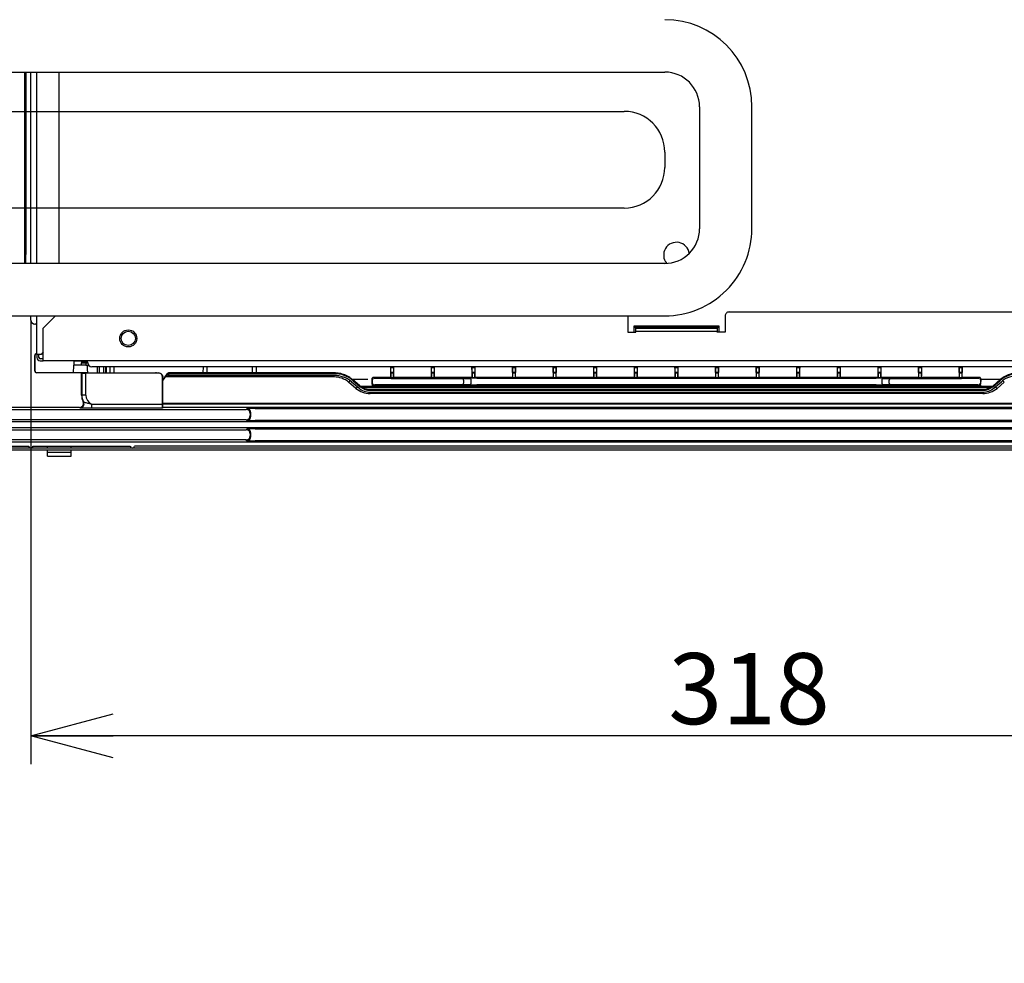
# Model space of a CAD drawing. Extents: x 0 to 421, y 10 to 297.
# Drawn here: x 219 to 253, y 91 to 124 of the extents above; entities that cross this region are included whole.
import ezdxf

# ---------------------------------------------------------------- set-up
doc = ezdxf.new("R2010")
doc.units = 0
doc.layers.get('0').update_dxf_attribs({"linetype": 'CONTINUOUS'})
doc.layers.add('1_ALL_DIMS', color=2, linetype='CONTINUOUS')
doc.styles.add('SLDTEXTSTYLE0', font='MSGOTHIC.TTC')
doc.styles.add('SLDTEXTSTYLE2', font='MS GOTHIC')
doc.dimstyles.new('SLDDIMSTYLE6', dxfattribs={"dimtxt": 2.5, "dimasz": 2.9, "dimexe": 0, "dimexo": 0.0625, "dimtad": 3, "dimdec": 0, "dimlfac": 7, "dimrnd": 1e-09, "dimzin": 12, "dimtxsty": 'SLDTEXTSTYLE0', "dimblk1": 'NONE', "dimblk2": 'NONE', "dimsah": 1, "dimcen": 0.09, "dimazin": 3, "dimtfac": 1, "dimtofl": 0, "dimtmove": 0, "dimatfit": 3, "dimtolj": 1, "dimtzin": 12})

# ---------------------------------------------------------------- blocks, each defined once
blk = doc.blocks.new('_D_38')
at = {"layer": '1_ALL_DIMS', "color": 2, "linetype": 'CONTINUOUS'}
for p, q in [((218.926, 113.571), (218.926, 97.952)), ((264.355, 113.571), (264.355, 97.952)), ((218.926, 98.952), (221.826, 99.729)), ((261.455, 99.729), (264.355, 98.952)), ((221.826, 98.175), (218.926, 98.952)), ((218.926, 98.952), (221.826, 98.952)), ((264.355, 98.952), (218.926, 98.952)), ((264.355, 98.952), (261.455, 98.175)), ((264.355, 98.952), (261.455, 98.952))]:
    blk.add_line(p, q, dxfattribs=at)
at = {"layer": '1_ALL_DIMS', "color": 2, "linetype": 'CONTINUOUS', "insert": (241.357, 101.861), "char_height": 2.5, "attachment_point": 1, "style": 'SLDTEXTSTYLE2'}
blk.add_mtext('318', dxfattribs=at)
blk = doc.blocks.new('_NONE')

msp = doc.modelspace()

# ---------------------------------------------------------------- linework, layer by layer
at = {"color": 179, "linetype": 'CONTINUOUS'}
for p, q in [((194.8939, 122.2926), (218.8106, 122.2926)), ((218.7121, 115.5641), (218.7121, 122.2926)), ((218.8106, 122.2926), (219.8029, 122.2926)), ((218.9264, 115.5641), (218.9264, 122.2926)), ((219.1407, 115.5641), (219.1407, 122.2926)), ((219.8029, 122.2926), (241.2315, 122.2926)), ((219.9264, 115.5641), (219.9264, 122.2926)), ((188.8973, 120.911), (239.8029, 120.911)), ((242.4529, 121.0712), (242.4529, 116.7855)), ((244.2958, 116.7855), (244.2958, 121.0712)), ((241.2315, 119.4824), (241.2315, 118.9398)), ((239.8029, 117.5113), (211.9458, 117.5113)), ((241.2315, 115.5641), (211.9458, 115.5641)), ((211.9458, 113.7212), (241.2315, 113.7212)), ((218.9264, 113.5712), (218.9264, 113.7212)), ((219.1407, 112.3569), (219.1407, 113.7212)), ((219.7907, 113.7212), (219.355, 113.2855)), ((239.9264, 113.7141), (239.9263, 113.7212)), ((239.9264, 113.7141), (239.9264, 113.1426)), ((243.355, 113.7141), (243.355, 113.1426)), ((243.4979, 113.8569), (263.355, 113.8569)), ((219.355, 112.2569), (219.355, 113.2855)), ((243.1407, 113.3569), (240.1407, 113.3569)), ((240.1407, 113.3569), (240.1407, 113.1426)), ((240.2121, 113.3569), (240.2121, 113.3173)), ((240.2121, 113.3173), (243.0693, 113.3173)), ((240.2121, 113.2855), (240.2121, 113.3173)), ((240.2121, 113.2855), (243.0693, 113.2855)), ((240.2121, 113.1712), (240.2121, 113.2855)), ((243.0693, 113.3569), (243.0693, 113.3173)), ((243.0693, 113.3173), (243.0693, 113.2855)), ((243.0693, 113.2855), (243.0693, 113.1712)), ((243.1407, 113.1426), (243.1407, 113.3569)), ((239.9264, 113.1426), (240.2121, 113.1426)), ((240.2121, 113.1426), (240.2121, 113.1712)), ((243.0693, 113.1712), (240.2121, 113.1712)), ((243.0693, 113.1426), (243.0693, 113.1712)), ((243.355, 113.1426), (243.0693, 113.1426)), ((219.0618, 111.7893), (219.0618, 112.3246)), ((219.0618, 112.3246), (219.0668, 112.3196)), ((219.0668, 112.3196), (219.0668, 111.7943)), ((219.1332, 112.396), (219.1407, 112.396)), ((219.1382, 112.391), (219.1332, 112.396)), ((219.1382, 112.391), (219.1407, 112.391)), ((219.255, 112.3569), (219.1407, 112.3569)), ((219.1407, 112.3569), (219.1407, 112.2569)), ((219.2121, 112.2569), (219.2121, 112.3569)), ((219.2836, 112.3569), (219.255, 112.3569)), ((219.355, 112.4589), (219.2836, 112.3569)), ((219.3075, 112.391), (219.355, 112.391)), ((219.3109, 112.396), (219.355, 112.396)), ((219.3426, 112.4412), (219.3471, 112.4381)), ((219.3471, 112.4381), (219.355, 112.4332)), ((219.355, 112.1426), (219.355, 112.2569)), ((219.355, 112.2141), (219.255, 112.2141)), ((219.255, 112.1426), (219.355, 112.1426)), ((263.9264, 112.1426), (219.355, 112.1426)), ((220.4339, 112.1284), (220.4339, 111.9855)), ((220.7121, 112.1426), (220.7121, 112.1141)), ((220.7121, 112.1141), (220.7121, 112.0712)), ((220.7121, 111.9855), (220.7121, 112.0712)), ((220.7121, 112.0712), (220.855, 112.0712)), ((220.855, 111.9855), (220.7121, 111.9855)), ((220.855, 112.0712), (220.855, 111.9855)), ((220.855, 112.0712), (220.9264, 112.0712)), ((220.855, 111.9855), (220.955, 111.9855)), ((221.7836, 111.9284), (221.0693, 111.9284)), ((221.2605, 111.9284), (221.2642, 111.7141)), ((221.5553, 111.9284), (221.5553, 111.7141)), ((221.5718, 111.9284), (221.5718, 111.7141)), ((221.7121, 111.7141), (221.7121, 111.9284)), ((261.4979, 111.9284), (221.7836, 111.9284)), ((221.855, 111.7141), (221.855, 111.9284)), ((224.9901, 111.9284), (224.9826, 111.7141)), ((225.1328, 111.7141), (225.1273, 111.9284)), ((226.72, 111.7141), (226.7255, 111.9284)), ((226.8702, 111.7141), (226.8628, 111.9284)), ((231.5836, 111.9101), (231.5836, 111.6946)), ((231.5896, 111.9041), (231.5836, 111.9101)), ((231.6979, 111.9101), (231.5836, 111.9101)), ((231.5896, 111.9041), (231.6919, 111.9041)), ((231.6919, 111.9041), (231.6979, 111.9101)), ((231.6979, 111.6946), (231.6979, 111.9101)), ((233.0121, 111.9101), (233.0121, 111.6946)), ((233.0181, 111.9041), (233.0121, 111.9101)), ((233.1264, 111.9101), (233.0121, 111.9101)), ((233.0181, 111.9041), (233.1204, 111.9041)), ((233.1204, 111.9041), (233.1264, 111.9101)), ((233.1264, 111.6946), (233.1264, 111.9101)), ((234.4407, 111.9101), (234.4407, 111.6946)), ((234.4467, 111.9041), (234.4407, 111.9101)), ((234.555, 111.9101), (234.4407, 111.9101)), ((234.4467, 111.9041), (234.549, 111.9041)), ((234.549, 111.9041), (234.555, 111.9101)), ((234.555, 111.6946), (234.555, 111.9101)), ((235.8693, 111.9101), (235.8693, 111.6946)), ((235.8753, 111.9041), (235.8693, 111.9101)), ((235.9836, 111.9101), (235.8693, 111.9101)), ((235.8753, 111.9041), (235.9776, 111.9041)), ((235.9776, 111.9041), (235.9836, 111.9101)), ((235.9836, 111.6946), (235.9836, 111.9101)), ((237.2979, 111.9101), (237.2979, 111.6946)), ((237.3039, 111.9041), (237.2979, 111.9101)), ((237.4121, 111.9101), (237.2979, 111.9101)), ((237.3039, 111.9041), (237.4061, 111.9041)), ((237.4061, 111.9041), (237.4121, 111.9101)), ((237.4121, 111.6946), (237.4121, 111.9101)), ((238.7264, 111.9101), (238.7264, 111.6946)), ((238.7324, 111.9041), (238.7264, 111.9101)), ((238.8407, 111.9101), (238.7264, 111.9101)), ((238.7324, 111.9041), (238.8347, 111.9041)), ((238.8347, 111.9041), (238.8407, 111.9101)), ((238.8407, 111.6946), (238.8407, 111.9101)), ((240.155, 111.9101), (240.155, 111.6946)), ((240.161, 111.9041), (240.155, 111.9101)), ((240.2693, 111.9101), (240.155, 111.9101)), ((240.161, 111.9041), (240.2633, 111.9041)), ((240.2633, 111.9041), (240.2693, 111.9101)), ((240.2693, 111.6946), (240.2693, 111.9101)), ((241.5836, 111.9101), (241.5836, 111.6946)), ((241.5896, 111.9041), (241.5836, 111.9101)), ((241.6979, 111.9101), (241.5836, 111.9101)), ((241.5896, 111.9041), (241.6919, 111.9041)), ((241.6919, 111.9041), (241.6979, 111.9101)), ((241.6979, 111.6946), (241.6979, 111.9101)), ((243.0121, 111.9101), (243.0121, 111.6946)), ((243.0181, 111.9041), (243.0121, 111.9101)), ((243.1264, 111.9101), (243.0121, 111.9101)), ((243.0181, 111.9041), (243.1204, 111.9041)), ((243.1204, 111.9041), (243.1264, 111.9101)), ((243.1264, 111.6946), (243.1264, 111.9101)), ((244.4407, 111.9101), (244.4407, 111.6946)), ((244.4467, 111.9041), (244.4407, 111.9101)), ((244.555, 111.9101), (244.4407, 111.9101)), ((244.4467, 111.9041), (244.549, 111.9041)), ((244.549, 111.9041), (244.555, 111.9101)), ((244.555, 111.6946), (244.555, 111.9101)), ((245.8693, 111.9101), (245.8693, 111.6946)), ((245.8753, 111.9041), (245.8693, 111.9101)), ((245.9836, 111.9101), (245.8693, 111.9101)), ((245.8753, 111.9041), (245.9776, 111.9041)), ((245.9776, 111.9041), (245.9836, 111.9101)), ((245.9836, 111.6946), (245.9836, 111.9101)), ((247.2979, 111.9101), (247.2979, 111.6946)), ((247.3039, 111.9041), (247.2979, 111.9101)), ((247.4121, 111.9101), (247.2979, 111.9101)), ((247.3039, 111.9041), (247.4061, 111.9041)), ((247.4061, 111.9041), (247.4121, 111.9101)), ((247.4121, 111.6946), (247.4121, 111.9101)), ((248.7264, 111.9101), (248.7264, 111.6946)), ((248.7324, 111.9041), (248.7264, 111.9101)), ((248.8407, 111.9101), (248.7264, 111.9101)), ((248.7324, 111.9041), (248.8347, 111.9041)), ((248.8347, 111.9041), (248.8407, 111.9101)), ((248.8407, 111.6946), (248.8407, 111.9101)), ((250.155, 111.9101), (250.155, 111.6946)), ((250.161, 111.9041), (250.155, 111.9101)), ((250.2693, 111.9101), (250.155, 111.9101)), ((250.161, 111.9041), (250.2633, 111.9041)), ((250.2633, 111.9041), (250.2693, 111.9101)), ((250.2693, 111.6946), (250.2693, 111.9101)), ((251.5836, 111.9101), (251.5836, 111.6946)), ((251.5896, 111.9041), (251.5836, 111.9101)), ((251.6979, 111.9101), (251.5836, 111.9101)), ((251.5896, 111.9041), (251.6919, 111.9041)), ((251.6919, 111.9041), (251.6979, 111.9101)), ((251.6979, 111.6946), (251.6979, 111.9101)), ((219.0668, 111.7943), (219.0618, 111.7893)), ((219.1332, 111.7178), (219.1382, 111.7228)), ((220.7121, 111.7178), (219.1332, 111.7178)), ((219.1382, 111.7228), (220.4239, 111.7228)), ((220.4295, 111.7284), (220.4239, 111.7228)), ((220.4295, 111.7284), (220.9159, 111.7284)), ((220.7197, 111.7103), (220.7121, 111.7178)), ((220.7121, 110.9283), (220.7121, 111.7178)), ((220.7197, 111.7103), (220.7197, 110.9358)), ((220.8625, 110.9358), (220.8625, 111.7079)), ((223.4165, 111.7079), (220.8625, 111.7079)), ((220.9289, 111.7153), (220.9159, 111.7284)), ((221.0004, 111.7141), (223.3148, 111.7141)), ((223.3478, 111.7142), (223.4229, 111.7142)), ((223.4229, 111.7142), (223.4165, 111.7079)), ((223.5593, 111.565), (223.5664, 111.5722)), ((223.5593, 110.6178), (223.5593, 111.565)), ((223.6645, 111.6069), (223.5626, 111.454)), ((223.5626, 111.4183), (223.6645, 111.5712)), ((229.5996, 111.5712), (223.6645, 111.5712)), ((223.747, 111.6235), (223.7882, 111.6854)), ((229.5996, 111.6235), (223.747, 111.6235)), ((229.5996, 111.7141), (223.7717, 111.7141)), ((229.5996, 111.6854), (223.7882, 111.6854)), ((231.5848, 111.5517), (230.9809, 111.5517)), ((231.5925, 111.544), (231.5848, 111.5517)), ((231.5911, 111.7327), (231.5911, 111.7154)), ((231.6904, 111.7327), (231.5911, 111.7327)), ((231.5911, 111.7154), (231.6904, 111.7154)), ((231.6889, 111.544), (231.6966, 111.5517)), ((231.6904, 111.7154), (231.6904, 111.7327)), ((233.0134, 111.5517), (231.6966, 111.5517)), ((233.0211, 111.544), (233.0134, 111.5517)), ((233.0196, 111.7327), (233.0196, 111.7154)), ((233.119, 111.7327), (233.0196, 111.7327)), ((233.0196, 111.7154), (233.119, 111.7154)), ((233.1175, 111.544), (233.1252, 111.5517)), ((233.119, 111.7154), (233.119, 111.7327)), ((234.442, 111.5517), (233.1252, 111.5517)), ((234.4497, 111.544), (234.442, 111.5517)), ((234.4482, 111.7327), (234.4482, 111.7154)), ((234.5475, 111.7327), (234.4482, 111.7327)), ((234.4482, 111.7154), (234.5475, 111.7154)), ((234.546, 111.544), (234.5538, 111.5517)), ((234.5475, 111.7154), (234.5475, 111.7327)), ((235.8705, 111.5517), (234.5538, 111.5517)), ((235.8783, 111.544), (235.8705, 111.5517)), ((235.8768, 111.7327), (235.8768, 111.7154)), ((235.9761, 111.7327), (235.8768, 111.7327)), ((235.8768, 111.7154), (235.9761, 111.7154)), ((235.9746, 111.544), (235.9823, 111.5517)), ((235.9761, 111.7154), (235.9761, 111.7327)), ((237.2991, 111.5517), (235.9823, 111.5517)), ((237.3068, 111.544), (237.2991, 111.5517)), ((237.3053, 111.7327), (237.3053, 111.7154)), ((237.4047, 111.7327), (237.3053, 111.7327)), ((237.3053, 111.7154), (237.4047, 111.7154)), ((237.4032, 111.544), (237.4109, 111.5517)), ((237.4047, 111.7154), (237.4047, 111.7327)), ((238.7277, 111.5517), (237.4109, 111.5517)), ((238.7354, 111.544), (238.7277, 111.5517)), ((238.7339, 111.7327), (238.7339, 111.7154)), ((238.8332, 111.7327), (238.7339, 111.7327)), ((238.7339, 111.7154), (238.8332, 111.7154)), ((238.8318, 111.544), (238.8395, 111.5517)), ((238.8332, 111.7154), (238.8332, 111.7327)), ((240.1562, 111.5517), (238.8395, 111.5517)), ((240.164, 111.544), (240.1562, 111.5517)), ((240.1625, 111.7327), (240.1625, 111.7154)), ((240.2618, 111.7327), (240.1625, 111.7327)), ((240.1625, 111.7154), (240.2618, 111.7154)), ((240.2603, 111.544), (240.2681, 111.5517)), ((240.2618, 111.7154), (240.2618, 111.7327)), ((241.5848, 111.5517), (240.2681, 111.5517)), ((241.5925, 111.544), (241.5848, 111.5517)), ((241.5911, 111.7327), (241.5911, 111.7154)), ((241.6904, 111.7327), (241.5911, 111.7327)), ((241.5911, 111.7154), (241.6904, 111.7154)), ((241.6889, 111.544), (241.6966, 111.5517)), ((241.6904, 111.7154), (241.6904, 111.7327)), ((243.0134, 111.5517), (241.6966, 111.5517)), ((243.0211, 111.544), (243.0134, 111.5517)), ((243.0196, 111.7327), (243.0196, 111.7154)), ((243.119, 111.7327), (243.0196, 111.7327)), ((243.0196, 111.7154), (243.119, 111.7154)), ((243.1175, 111.544), (243.1252, 111.5517)), ((243.119, 111.7154), (243.119, 111.7327)), ((244.442, 111.5517), (243.1252, 111.5517)), ((244.4497, 111.544), (244.442, 111.5517)), ((244.4482, 111.7327), (244.4482, 111.7154)), ((244.5475, 111.7327), (244.4482, 111.7327)), ((244.4482, 111.7154), (244.5475, 111.7154)), ((244.546, 111.544), (244.5538, 111.5517)), ((244.5475, 111.7154), (244.5475, 111.7327)), ((245.8705, 111.5517), (244.5538, 111.5517)), ((245.8783, 111.544), (245.8705, 111.5517)), ((245.8768, 111.7327), (245.8768, 111.7154)), ((245.9761, 111.7327), (245.8768, 111.7327)), ((245.8768, 111.7154), (245.9761, 111.7154)), ((245.9746, 111.544), (245.9823, 111.5517)), ((245.9761, 111.7154), (245.9761, 111.7327)), ((247.2991, 111.5517), (245.9823, 111.5517)), ((247.3068, 111.544), (247.2991, 111.5517)), ((247.3053, 111.7327), (247.3053, 111.7154)), ((247.4047, 111.7327), (247.3053, 111.7327)), ((247.3053, 111.7154), (247.4047, 111.7154)), ((247.4032, 111.544), (247.4109, 111.5517)), ((247.4047, 111.7154), (247.4047, 111.7327)), ((248.7277, 111.5517), (247.4109, 111.5517)), ((248.7354, 111.544), (248.7277, 111.5517)), ((248.7339, 111.7327), (248.7339, 111.7154)), ((248.8332, 111.7327), (248.7339, 111.7327)), ((248.7339, 111.7154), (248.8332, 111.7154)), ((248.8318, 111.544), (248.8395, 111.5517)), ((248.8332, 111.7154), (248.8332, 111.7327)), ((250.1562, 111.5517), (248.8395, 111.5517)), ((250.164, 111.544), (250.1562, 111.5517)), ((250.1625, 111.7327), (250.1625, 111.7154)), ((250.2618, 111.7327), (250.1625, 111.7327)), ((250.1625, 111.7154), (250.2618, 111.7154)), ((250.2603, 111.544), (250.2681, 111.5517)), ((250.2618, 111.7154), (250.2618, 111.7327)), ((251.5848, 111.5517), (250.2681, 111.5517)), ((251.5925, 111.544), (251.5848, 111.5517)), ((251.5911, 111.7327), (251.5911, 111.7154)), ((251.6904, 111.7327), (251.5911, 111.7327)), ((251.5911, 111.7154), (251.6904, 111.7154)), ((251.6889, 111.544), (251.6966, 111.5517)), ((251.6904, 111.7154), (251.6904, 111.7327)), ((252.3006, 111.5517), (251.6966, 111.5517)), ((252.2808, 111.5322), (252.3006, 111.5517)), ((223.5658, 111.5292), (223.5626, 111.5062)), ((223.5626, 111.5062), (223.5626, 110.625)), ((230.3601, 111.1688), (230.1047, 111.39)), ((230.2057, 111.4061), (230.4611, 111.1849)), ((230.5004, 111.2594), (230.2449, 111.4806)), ((230.2562, 111.4498), (230.5116, 111.2286)), ((230.9223, 111.2672), (252.3592, 111.2672)), ((230.9237, 111.4936), (230.9239, 111.4828)), ((230.9239, 111.4828), (230.9266, 111.3246)), ((230.9458, 111.3441), (230.9435, 111.4741)), ((231.6889, 111.544), (231.5925, 111.544)), ((232.372, 111.5204), (233.9524, 111.5204)), ((233.9516, 111.2998), (232.3739, 111.2998)), ((233.1175, 111.544), (233.0211, 111.544)), ((234.3744, 111.2969), (234.1132, 111.2992)), ((234.114, 111.521), (234.3752, 111.5232)), ((234.1544, 111.4628), (234.1536, 111.3553)), ((234.4148, 111.3531), (234.4156, 111.4651)), ((234.546, 111.544), (234.4497, 111.544)), ((248.6646, 111.2961), (234.6168, 111.2961)), ((234.6176, 111.5241), (248.6638, 111.5241)), ((235.9746, 111.544), (235.8783, 111.544)), ((237.4032, 111.544), (237.3068, 111.544)), ((238.8318, 111.544), (238.7354, 111.544)), ((240.2603, 111.544), (240.164, 111.544)), ((241.6889, 111.544), (241.5925, 111.544)), ((243.1175, 111.544), (243.0211, 111.544)), ((244.546, 111.544), (244.4497, 111.544)), ((245.9746, 111.544), (245.8783, 111.544)), ((247.4032, 111.544), (247.3068, 111.544)), ((248.8318, 111.544), (248.7354, 111.544)), ((248.8658, 111.4651), (248.8666, 111.3531)), ((248.9062, 111.5232), (249.1675, 111.521)), ((249.1682, 111.2992), (248.907, 111.2969)), ((249.1278, 111.3553), (249.1271, 111.4628)), ((249.3291, 111.5204), (250.9094, 111.5204)), ((250.9076, 111.2998), (249.3298, 111.2998)), ((250.2603, 111.544), (250.164, 111.544)), ((251.6889, 111.544), (251.5925, 111.544)), ((252.2977, 111.2684), (252.2785, 111.2879)), ((252.3379, 111.4741), (252.3356, 111.3441)), ((252.3356, 111.3441), (252.3548, 111.3246)), ((252.3577, 111.4936), (252.3379, 111.4741)), ((252.3548, 111.3246), (252.3575, 111.4828)), ((252.3575, 111.4828), (252.3577, 111.4936)), ((252.5005, 111.4911), (252.5004, 111.4815)), ((252.7698, 111.2286), (253.0253, 111.4498)), ((253.0365, 111.4806), (252.7811, 111.2594)), ((252.8203, 111.1849), (253.0758, 111.4061)), ((253.1768, 111.39), (252.9214, 111.1688)), ((220.7197, 110.9358), (220.7121, 110.9283)), ((220.8625, 110.9358), (220.7197, 110.9358)), ((252.6774, 111.1958), (230.6036, 111.1958)), ((252.4163, 111.1305), (230.8652, 111.1305)), ((230.8652, 111.1018), (252.4163, 111.1018)), ((230.8652, 111.0399), (252.4163, 111.0399)), ((252.4163, 110.9877), (230.8652, 110.9877)), ((221.0572, 110.6178), (221.0572, 110.475)), ((221.0572, 110.6178), (223.5593, 110.6178)), ((259.7189, 110.6426), (223.5626, 110.6426)), ((223.5693, 110.6183), (223.5626, 110.625)), ((223.5693, 110.4998), (223.5693, 110.6183)), ((259.7121, 110.6183), (223.5693, 110.6183)), ((220.6364, 110.4998), (200.1263, 110.4998)), ((200.1964, 110.4298), (226.5028, 110.4298)), ((223.5569, 110.475), (221.0572, 110.475)), ((223.5693, 110.4998), (223.5569, 110.475)), ((256.0122, 110.4998), (223.5693, 110.4998)), ((226.5028, 110.4298), (226.5281, 110.4551)), ((226.6455, 110.287), (226.6455, 110.2126)), ((226.6708, 110.1873), (226.6708, 110.3123)), ((226.8136, 110.4647), (255.9771, 110.4647)), ((200.1263, 109.9998), (256.0122, 109.9998)), ((226.5028, 110.0698), (200.1964, 110.0698)), ((226.5281, 110.0445), (226.5028, 110.0698)), ((255.9771, 110.0349), (226.8136, 110.0349)), ((256.0122, 109.7855), (200.1263, 109.7855)), ((200.1964, 109.7155), (226.5028, 109.7155)), ((226.5028, 109.7155), (226.5281, 109.7408)), ((226.6455, 109.5727), (226.6455, 109.4983)), ((226.6708, 109.473), (226.6708, 109.598)), ((226.8136, 109.7504), (255.9771, 109.7504)), ((192.4264, 109.1426), (218.855, 109.1426)), ((200.1263, 109.2855), (256.0122, 109.2855)), ((226.5028, 109.3555), (200.1964, 109.3555)), ((218.9979, 109.1426), (219.5111, 109.1426)), ((219.5111, 109.1436), (220.3417, 109.1436)), ((219.5111, 109.1426), (219.5111, 109.1436)), ((219.5111, 109.1436), (219.5118, 109.143)), ((219.5118, 109.143), (219.5111, 109.1426)), ((219.5118, 109.143), (219.512, 109.143)), ((219.5121, 109.1426), (219.512, 109.143)), ((219.5121, 109.1426), (220.3407, 109.1426)), ((219.5121, 109.0712), (219.5121, 109.1426)), ((220.3407, 109.1426), (220.3409, 109.143)), ((220.3407, 109.0712), (220.3407, 109.1426)), ((220.3411, 109.143), (220.3409, 109.143)), ((220.3417, 109.1436), (220.3411, 109.143)), ((220.3417, 109.1426), (220.3411, 109.143)), ((220.3417, 109.1436), (220.3417, 109.1426)), ((220.3417, 109.1426), (222.4264, 109.1426)), ((260.7121, 109.1426), (222.5693, 109.1426)), ((226.5281, 109.3302), (226.5028, 109.3555)), ((255.9771, 109.3206), (226.8136, 109.3206)), ((270.2121, 109.0712), (185.9264, 109.0712)), ((270.2121, 108.9998), (185.9264, 108.9998)), ((219.5121, 108.9284), (219.5121, 108.9998)), ((219.5121, 108.9284), (220.3407, 108.9284)), ((219.5124, 108.7855), (219.5121, 108.9284)), ((219.5124, 108.7855), (220.3405, 108.7855)), ((220.3405, 108.7855), (220.3407, 108.9284)), ((220.3407, 108.9284), (220.3407, 108.9998))]:
    msp.add_line(p, q, dxfattribs=at)
at = {"color": 8, "linetype": 'CONTINUOUS'}
for p, q in [((218.7471, 122.2926), (218.7471, 115.882)), ((240.2121, 113.3141), (240.1407, 113.3141)), ((243.1407, 113.3141), (243.0693, 113.3141)), ((220.7121, 112.1284), (220.4339, 112.1284)), ((220.7121, 111.9855), (220.4339, 111.9855)), ((220.7121, 112.1141), (220.9121, 112.1141)), ((221.2746, 111.7141), (221.2709, 111.9284)), ((221.3277, 111.9284), (221.3314, 111.7141)), ((221.4982, 111.7141), (221.4982, 111.9284)), ((229.5996, 111.6854), (229.5996, 111.7141)), ((229.5996, 111.5712), (229.5996, 111.6235)), ((223.5809, 111.4815), (223.5626, 111.4815)), ((230.7811, 111.4815), (230.2437, 111.4815)), ((230.2533, 111.4682), (230.2449, 111.4806)), ((230.2562, 111.4498), (230.2533, 111.4682)), ((230.5087, 111.247), (230.5004, 111.2594)), ((230.5116, 111.2286), (230.5087, 111.247)), ((230.5098, 111.252), (252.7713, 111.252)), ((253.0378, 111.4815), (252.5004, 111.4815)), ((252.7698, 111.2286), (252.7727, 111.247)), ((252.7727, 111.247), (252.7811, 111.2594)), ((253.0253, 111.4498), (253.0282, 111.4682)), ((253.0282, 111.4682), (253.0365, 111.4806)), ((230.8652, 111.1018), (230.8652, 111.1305)), ((230.8652, 110.9877), (230.8652, 111.0399)), ((252.4163, 111.1018), (252.4163, 111.1305)), ((252.4163, 110.9877), (252.4163, 111.0399)), ((219.5111, 109.1426), (219.5121, 109.1426)), ((220.3407, 109.1426), (220.3417, 109.1426))]:
    msp.add_line(p, q, dxfattribs=at)
at = {"color": 179, "linetype": 'CONTINUOUS'}
for radius in [0.3, 0.25]:
    msp.add_circle((222.355, 112.9284), radius, dxfattribs=at)
for centre, radius, start, end in [((241.2315, 121.0712), 3.0643, 0, 90), ((241.2315, 121.0712), 1.2214, 0, 90), ((239.8029, 119.4824), 1.4286, 0, 90), ((239.8029, 118.9398), 1.4286, 270, 0), ((241.2315, 116.7855), 1.2214, 270, 0.00003), ((241.2315, 116.7855), 3.0643, 270, 0.00001), ((241.6407, 115.8569), 0.45, 7.26501, 220.30247), ((243.4979, 113.7141), 0.1429, 90, 180.00012), ((219.0693, 113.5712), 0.1429, 180, 270), ((219.0693, 113.3569), 0.0714, 0, 90), ((219.255, 112.2569), 0.1143, 180, 270), ((219.255, 112.2569), 0.0429, 180, 270), ((220.855, 112.0712), 0.0714, 0, 90), ((221.0693, 112.0712), 0.1429, 180, 270), ((229.6096, 110.6804), 1.005, 49.96009, 90.5719), ((229.6088, 110.6958), 0.9278, 49.96075, 90.57152), ((229.6073, 110.7981), 0.7731, 49.95996, 90.57217), ((253.6718, 110.6804), 1.005, 89.42812, 130.03993), ((253.6726, 110.6958), 0.9278, 89.42846, 130.03938), ((230.8598, 111.643), 0.5412, 229.96032, 270.57144), ((230.9838, 111.3256), 0.0571, 181.00495, 269.99526), ((231.0007, 111.4751), 0.0571, 90.00496, 180.99519), ((231.0029, 111.3451), 0.0571, 181.00671, 269.99331), ((234.1029, 111.3492), 0.0511, 281.63773, 6.88606), ((234.1032, 111.4704), 0.0517, 351.61726, 77.97138), ((234.3641, 111.3469), 0.0511, 281.63423, 6.88885), ((234.3644, 111.4726), 0.0517, 351.6174, 77.97203), ((248.917, 111.4726), 0.0517, 102.02539, 188.38491), ((248.9173, 111.3469), 0.0511, 173.1111, 258.36493), ((249.1782, 111.4704), 0.0517, 102.02933, 188.38097), ((249.1785, 111.3492), 0.0511, 173.11255, 258.36336), ((252.2785, 111.3451), 0.0571, 270.00711, 358.99164), ((252.2808, 111.4751), 0.0571, 359.00685, 89.99372), ((252.2977, 111.3256), 0.0571, 270.00278, 358.99598), ((252.4217, 111.643), 0.5412, 269.42854, 310.0397), ((230.8574, 111.7607), 0.7731, 229.95994, 270.57218), ((230.859, 111.6584), 0.6185, 229.96015, 270.57176), ((252.4225, 111.6584), 0.6185, 269.4283, 310.03971), ((252.424, 111.7607), 0.7731, 269.42804, 310.03979), ((220.6554, 110.6277), 0.143, 270.10883, 28.5408), ((226.5026, 110.2868), 0.143, 0.08215, 89.91785), ((226.5026, 110.2128), 0.143, 270.08215, 359.91785), ((226.5278, 110.3121), 0.143, 0.08217, 89.91783), ((226.5278, 110.1875), 0.143, 270.08217, 359.91783), ((226.5026, 109.5725), 0.143, 0.08215, 89.91785), ((226.5026, 109.4985), 0.143, 270.08215, 359.91785), ((226.5278, 109.5978), 0.143, 0.08217, 89.91783), ((226.5278, 109.4732), 0.143, 270.08217, 359.91783), ((218.9264, 109.1426), 0.0714, 180, 359.99917), ((222.4979, 109.1426), 0.0714, 180, 359.99917)]:
    msp.add_arc(centre, radius, start, end, dxfattribs=at)
at = {"color": 8, "linetype": 'CONTINUOUS'}
for centre, radius, start, end in [((230.2202, 111.2714), 0.1657, 105.63188, 134.24545), ((230.4657, 111.0671), 0.1467, 103.19839, 136.0705), ((252.8157, 111.067), 0.1467, 43.93397, 76.79715), ((253.0612, 111.2713), 0.1657, 45.75605, 74.36653)]:
    msp.add_arc(centre, radius, start, end, dxfattribs=at)
msp.add_ellipse((218.7371, 115.882), major_axis=(0, 0.5714), ratio=0.0174551, start_param=4.1224286, end_param=4.712389, dxfattribs=at)
at = {"color": 179, "linetype": 'CONTINUOUS'}
for centre, major_axis, ratio, start_param, end_param in [((219.1332, 112.3246), (-0.0505, 0.0505), 0.9996955, 5.497946, 7.0684312), ((219.1382, 112.3196), (-0.0505, 0.0505), 0.9996955, 5.4979394, 7.0684263), ((220.4294, 111.9855), (0, 0.2571), 0.0174551, 3.1589711, 4.712389), ((220.916, 111.9855), (0, 0.2571), 0.0174551, 1.5707963, 3.1242363), ((231.5896, 111.7327), (0, 0.1714), 0.0087269, 4.712389, 6.2743174), ((231.6919, 111.7327), (0, 0.1714), 0.0087269, 0.0087266, 1.5707924), ((233.0181, 111.7327), (0, 0.1714), 0.0087269, 4.712389, 6.27424), ((233.1204, 111.7327), (0, 0.1714), 0.0087269, 0.0087266, 1.5707924), ((234.4467, 111.7327), (0, 0.1714), 0.0087269, 4.712389, 6.2743387), ((234.549, 111.7327), (0, 0.1714), 0.0087269, 0.0087266, 1.5707924), ((235.8753, 111.7327), (0, 0.1714), 0.0087269, 4.712389, 6.274261), ((235.9776, 111.7327), (0, 0.1714), 0.0087269, 0.0087266, 1.5707924), ((237.3038, 111.7327), (0, 0.1714), 0.0087269, 4.712389, 6.2741843), ((237.4062, 111.7327), (0, 0.1714), 0.0087269, 0.0087266, 1.5707924), ((238.7324, 111.7327), (0, 0.1714), 0.0087269, 4.712389, 6.2742821), ((238.8347, 111.7327), (0, 0.1714), 0.0087269, 0.0087266, 1.5707924), ((240.161, 111.7327), (0, 0.1714), 0.0087269, 4.712389, 6.2743816), ((240.2633, 111.7327), (0, 0.1714), 0.0087269, 0.0087266, 1.5707924), ((241.5896, 111.7327), (0, 0.1714), 0.0087269, 4.712389, 6.2741291), ((241.6919, 111.7327), (0, 0.1714), 0.0087269, 0.0087266, 1.5707924), ((243.0181, 111.7327), (0, 0.1714), 0.0087269, 4.712389, 6.274226), ((243.1204, 111.7327), (0, 0.1714), 0.0087269, 0.0087266, 1.5707924), ((244.4467, 111.7327), (0, 0.1714), 0.0087269, 4.712389, 6.2743245), ((244.549, 111.7327), (0, 0.1714), 0.0087269, 0.0087266, 1.5707924), ((245.8753, 111.7327), (0, 0.1714), 0.0087269, 4.712389, 6.2744247), ((245.9776, 111.7327), (0, 0.1714), 0.0087269, 0.0087266, 1.5707924), ((247.3038, 111.7327), (0, 0.1714), 0.0087269, 4.712389, 6.2745268), ((247.4062, 111.7327), (0, 0.1714), 0.0087269, 0.0087266, 1.5707924), ((248.7324, 111.7327), (0, 0.1714), 0.0087269, 4.712389, 6.274268), ((248.8347, 111.7327), (0, 0.1714), 0.0087269, 0.0087266, 1.5707924), ((250.161, 111.7327), (0, 0.1714), 0.0087269, 4.712389, 6.2740204), ((250.2633, 111.7327), (0, 0.1714), 0.0087269, 0.0087266, 1.5707924), ((251.5896, 111.7327), (0, 0.1714), 0.0087269, 4.712389, 6.2744682), ((251.6919, 111.7327), (0, 0.1714), 0.0087269, 0.0087266, 1.5707924), ((219.1332, 111.7893), (0.0505, 0.0505), 0.9996955, 2.3563471, 3.9268319), ((219.1382, 111.7943), (0.0505, 0.0505), 0.9996955, 2.3563405, 3.9268385), ((220.8625, 111.7104), (0.1429, 0), 0.0174551, 3.1590459, 4.7123851), ((221.0004, 111.7154), (0.0714, 0), 0.0174551, 3.1591881, 4.712389), ((223.3684, 111.7128), (0.0833, -0.0004), 0.0165414, 1.8207534, 2.2694751), ((223.4164, 111.565), (-0.101, -0.101), 0.9996955, 2.3563395, 3.9268385), ((223.4242, 111.5728), (0.1328, -0.0534), 0.986274, 1.0005615, 1.9580696), ((223.5648, 111.6551), (-0.0008, 0.1262), 0.010877, 3.2153735, 3.9954264), ((223.6645, 111.4998), (0.1138, 0.2127), 0.2277351, 5.8808752, 7.4516646), ((223.6645, 111.4998), (0.0759, 0.1418), 0.2277351, 5.8808767, 7.4516648), ((230.9809, 111.4946), (0.0408, -0.0401), 0.9995352, 2.347508, 3.9356787), ((231.5848, 111.6946), (0, 0.1429), 0.0087269, 1.5707963, 3.1327287), ((231.5926, 111.7154), (0, 0.1714), 0.0087269, 1.5708009, 3.1327389), ((231.6889, 111.7154), (0, 0.1714), 0.0087269, 3.1504817, 4.7123847), ((231.6966, 111.6946), (0, 0.1429), 0.0087269, 3.1504989, 4.7123872), ((233.0134, 111.6946), (0, 0.1429), 0.0087269, 1.5707963, 3.132716), ((233.0211, 111.7154), (0, 0.1714), 0.0087269, 1.5708009, 3.1327283), ((233.1175, 111.7154), (0, 0.1714), 0.0087269, 3.1504711, 4.712389), ((233.1252, 111.6946), (0, 0.1429), 0.0087269, 3.1504863, 4.7123872), ((234.442, 111.6946), (0, 0.1429), 0.0087269, 1.5707963, 3.1325985), ((234.4497, 111.7154), (0, 0.1714), 0.0087269, 1.5708009, 3.1328065), ((234.546, 111.7154), (0, 0.1714), 0.0087269, 3.1505481, 4.7123859), ((234.5538, 111.6946), (0, 0.1429), 0.0087269, 3.1505785, 4.7123872), ((235.8705, 111.6946), (0, 0.1429), 0.0087269, 1.5707963, 3.1326906), ((235.8783, 111.7154), (0, 0.1714), 0.0087269, 1.5708009, 3.1327071), ((235.9746, 111.7154), (0, 0.1714), 0.0087269, 3.15045, 4.712389), ((235.9823, 111.6946), (0, 0.1429), 0.0087269, 3.1504608, 4.7123872), ((237.2991, 111.6946), (0, 0.1429), 0.0087269, 1.5707963, 3.1325737), ((237.3068, 111.7154), (0, 0.1714), 0.0087269, 1.5708009, 3.1326095), ((237.4032, 111.7154), (0, 0.1714), 0.0087269, 3.1503501, 4.7123824), ((237.4109, 111.6946), (0, 0.1429), 0.0087269, 3.1503408, 4.7123872), ((238.7277, 111.6946), (0, 0.1429), 0.0087269, 1.5707963, 3.1328793), ((238.7354, 111.7154), (0, 0.1714), 0.0087269, 1.5708009, 3.132864), ((238.8317, 111.7154), (0, 0.1714), 0.0087269, 3.1506034, 4.7123869), ((238.8395, 111.6946), (0, 0.1429), 0.0087269, 3.1506446, 4.7123872), ((240.1563, 111.6946), (0, 0.1429), 0.0087269, 1.5707963, 3.1327585), ((240.164, 111.7154), (0, 0.1714), 0.0087269, 1.5708009, 3.1327637), ((240.2603, 111.7154), (0, 0.1714), 0.0087269, 3.1505062, 4.7123851), ((240.268, 111.6946), (0, 0.1429), 0.0087269, 3.1505284, 4.7123872), ((241.5848, 111.6946), (0, 0.1429), 0.0087269, 1.5707963, 3.1326402), ((241.5926, 111.7154), (0, 0.1714), 0.0087269, 1.5708009, 3.1326651), ((241.6889, 111.7154), (0, 0.1714), 0.0087269, 3.1504074, 4.712389), ((241.6966, 111.6946), (0, 0.1429), 0.0087269, 3.1504097, 4.7123872), ((243.0134, 111.6946), (0, 0.1429), 0.0087269, 1.5707963, 3.1325243), ((243.0211, 111.7154), (0, 0.1714), 0.0087269, 1.5708009, 3.1325681), ((243.1175, 111.7154), (0, 0.1714), 0.0087269, 3.1503068, 4.7123816), ((243.1252, 111.6946), (0, 0.1429), 0.0087269, 3.1502885, 4.7123872), ((244.442, 111.6946), (0, 0.1429), 0.0087269, 1.5707963, 3.1328272), ((244.4497, 111.7154), (0, 0.1714), 0.0087269, 1.5708009, 3.1328208), ((244.546, 111.7154), (0, 0.1714), 0.0087269, 3.150562, 4.7123861), ((244.5538, 111.6946), (0, 0.1429), 0.0087269, 3.1505951, 4.7123872), ((245.8705, 111.6946), (0, 0.1429), 0.0087269, 1.5707963, 3.1327075), ((245.8783, 111.7154), (0, 0.1714), 0.0087269, 1.5708009, 3.1327212), ((245.9746, 111.7154), (0, 0.1714), 0.0087269, 3.1504641, 4.7123844), ((245.9823, 111.6946), (0, 0.1429), 0.0087269, 3.1504778, 4.7123872), ((247.2991, 111.6946), (0, 0.1429), 0.0087269, 1.5707963, 3.1330206), ((247.3068, 111.7154), (0, 0.1714), 0.0087269, 1.5708009, 3.1329809), ((247.4032, 111.7154), (0, 0.1714), 0.0087269, 3.1507126, 4.712389), ((247.4109, 111.6946), (0, 0.1429), 0.0087269, 3.1507747, 4.7123872), ((248.7277, 111.6946), (0, 0.1429), 0.0087269, 1.5707963, 3.1324753), ((248.7354, 111.7154), (0, 0.1714), 0.0087269, 1.5708009, 3.132527), ((248.8317, 111.7154), (0, 0.1714), 0.0087269, 3.1502631, 4.7123809), ((248.8395, 111.6946), (0, 0.1429), 0.0087269, 3.1502358, 4.7123872), ((250.1562, 111.6946), (0, 0.1429), 0.0087269, 1.5707963, 3.1327756), ((250.164, 111.7154), (0, 0.1714), 0.0087269, 1.5708009, 3.1327779), ((250.2603, 111.7154), (0, 0.1714), 0.0087269, 3.1505202, 4.712389), ((250.268, 111.6946), (0, 0.1429), 0.0087269, 3.1505451, 4.7123872), ((251.5848, 111.6946), (0, 0.1429), 0.0087269, 1.5707963, 3.1330926), ((251.5926, 111.7154), (0, 0.1714), 0.0087269, 1.5708009, 3.1330403), ((251.6889, 111.7154), (0, 0.1714), 0.0087269, 3.1507664, 4.7123899), ((251.6966, 111.6946), (0, 0.1429), 0.0087269, 3.1508387, 4.7123872), ((252.3006, 111.4946), (0.0408, 0.0401), 0.9995352, 5.4890992, 7.077262), ((230.6382, 119.6658), (-0.1429, 8.1843), 0.0174524, 3.1412879, 3.1415912), ((230.7838, 111.2685), (0.2, 0), 0.0087282, 5.4772895, 6.2746084), ((232.3722, 111.5323), (1.3716, 0), 0.0087256, 3.1504716, 4.7122381), ((232.3745, 111.2878), (1.3716, 0), 0.0087282, 1.5712493, 3.1330157), ((233.9516, 111.2978), (0.2286, 0), 0.0087293, 0.7853341, 1.570607), ((233.9524, 111.5224), (0.2286, 0), 0.0087266, 4.7124521, 5.4977241), ((234.6169, 111.299), (0.3429, 0), 0.0087293, 3.926927, 4.7121997), ((234.6176, 111.5211), (0.3429, 0), 0.0087266, 1.5708593, 2.3561314), ((248.6638, 111.5211), (0.3429, 0), 0.0087266, 0.7854619, 1.5707332), ((248.6646, 111.299), (0.3429, 0), 0.0087293, 4.7125759, 5.4978503), ((249.3291, 111.5224), (0.2286, 0), 0.0087266, 3.9270479, 4.7123269), ((249.3299, 111.2978), (0.2286, 0), 0.0087293, 1.5709851, 2.3562576), ((250.9069, 111.2878), (1.3716, 0), 0.0087282, 0.0085701, 1.5703433), ((250.9092, 111.5323), (1.3716, 0), 0.0087256, 4.7125399, 6.2743064), ((252.5004, 111.4803), (0.1428, -0.0025), 0.0087256, 1.571099, 3.1328425), ((252.6432, 119.6658), (0.1429, 8.1843), 0.0174524, 3.141594, 3.1418994), ((221.2122, 110.9284), (0.3537, 0.3537), 0.9996955, 2.3563447, 2.8168055), ((221.2197, 110.9359), (0.3536, 0.3536), 0.9998694, 2.3563473, 2.8564932), ((221.2197, 110.9359), (0.2526, 0.2526), 0.9996955, 2.3563475, 3.4547516), ((221.117, 110.8332), (0.54, -0.1433), 0.4579524, 4.1277646, 4.167453), ((223.5568, 110.6178), (0, 0.1429), 0.0174551, 3.1764991, 4.7123882), ((221.117, 110.6904), (0.6679, -0.2021), 0.5659645, 4.0935618, 4.1331025), ((226.8136, 110.4547), (0.2857, 0), 0.0349208, 1.5707965, 3.1066905), ((226.8136, 110.0449), (0.2857, 0), 0.0349208, 3.176534, 4.712389), ((226.8136, 109.7404), (0.2857, 0), 0.0349208, 1.5707965, 3.1066564), ((226.8136, 109.3306), (0.2857, 0), 0.0349208, 3.1764999, 4.712389)]:
    msp.add_ellipse(centre, major_axis=major_axis, ratio=ratio, start_param=start_param, end_param=end_param, dxfattribs=at)
for points, knots in [([(223.5403, 111.6542), (223.5464, 111.6443), (223.5577, 111.626), (223.5654, 111.5965), (223.5661, 111.5792), (223.5664, 111.5722)], [0, 0, 0, 0, 0.4102463, 0.7595949, 1, 1, 1, 1]), ([(230.2449, 111.4806), (230.2149, 111.5047), (230.1338, 111.5696), (229.9789, 111.6482), (229.7899, 111.7043), (229.6607, 111.711), (229.5996, 111.7141)], [0, 0, 0, 0, 0.1686069, 0.4546282, 0.7423468, 1, 1, 1, 1]), ([(253.6819, 111.7141), (253.6425, 111.7127), (253.5343, 111.7091), (253.3608, 111.6695), (253.1805, 111.5919), (253.082, 111.5158), (253.0365, 111.4806)], [0, 0, 0, 0, 0.1661388, 0.4570809, 0.7490595, 1, 1, 1, 1]), ([(230.8652, 111.1305), (230.8421, 111.1313), (230.77, 111.1338), (230.6527, 111.1633), (230.5563, 111.2137), (230.5116, 111.2502), (230.5004, 111.2594)], [0, 0, 0, 0, 0.1681335, 0.5241558, 0.8803106, 1, 1, 1, 1]), ([(252.7811, 111.2594), (252.7653, 111.2467), (252.7149, 111.2064), (252.6083, 111.1557), (252.4956, 111.1323), (252.4311, 111.1308), (252.4163, 111.1305)], [0, 0, 0, 0, 0.1661412, 0.5303834, 0.8919461, 1, 1, 1, 1]), ([(220.6364, 110.4998), (220.6524, 110.5014), (220.6846, 110.5045), (220.7273, 110.5291), (220.7598, 110.5654), (220.7782, 110.6105), (220.7816, 110.6601), (220.7701, 110.6906), (220.7642, 110.7061)], [0, 0, 0, 0, 0.1661441, 0.3322947, 0.4982804, 0.6641617, 0.8300943, 1, 1, 1, 1]), ([(220.7809, 110.696), (220.7836, 110.6948), (220.789, 110.6922), (220.8188, 110.6838), (220.8635, 110.6715), (220.9442, 110.6477), (221.0114, 110.6299), (221.0572, 110.6178)], [0, 0, 0, 0, 0.12624502, 0.25866225, 0.40828612, 0.59641529, 1, 1, 1, 1]), ([(221.0572, 110.475), (220.998, 110.4751), (220.9048, 110.4752), (220.7901, 110.4769), (220.7181, 110.4791), (220.6686, 110.4817), (220.66, 110.4837), (220.6556, 110.4848)], [0, 0, 0, 0, 0.3241949, 0.5109752, 0.6782514, 0.8389987, 1, 1, 1, 1])]:
    msp.add_open_spline(points, degree=3, knots=knots, dxfattribs=at)

# ---------------------------------------------------------------- dimensions: what is measured, and where the dimension line sits
at = {"layer": '1_ALL_DIMS', "color": 2, "linetype": 'CONTINUOUS'}
dim = msp.add_linear_dim(base=(264.355, 90.9519), p1=(218.9264, 113.5712), p2=(264.355, 113.5712), dimstyle='SLDDIMSTYLE6', dxfattribs=at)
dim.commit()
dim.dimension.update_dxf_attribs({"geometry": '_D_38', "text_midpoint": (243.5397, 90.9519), "dimtype": 160})

doc.saveas('drawing.dxf')
